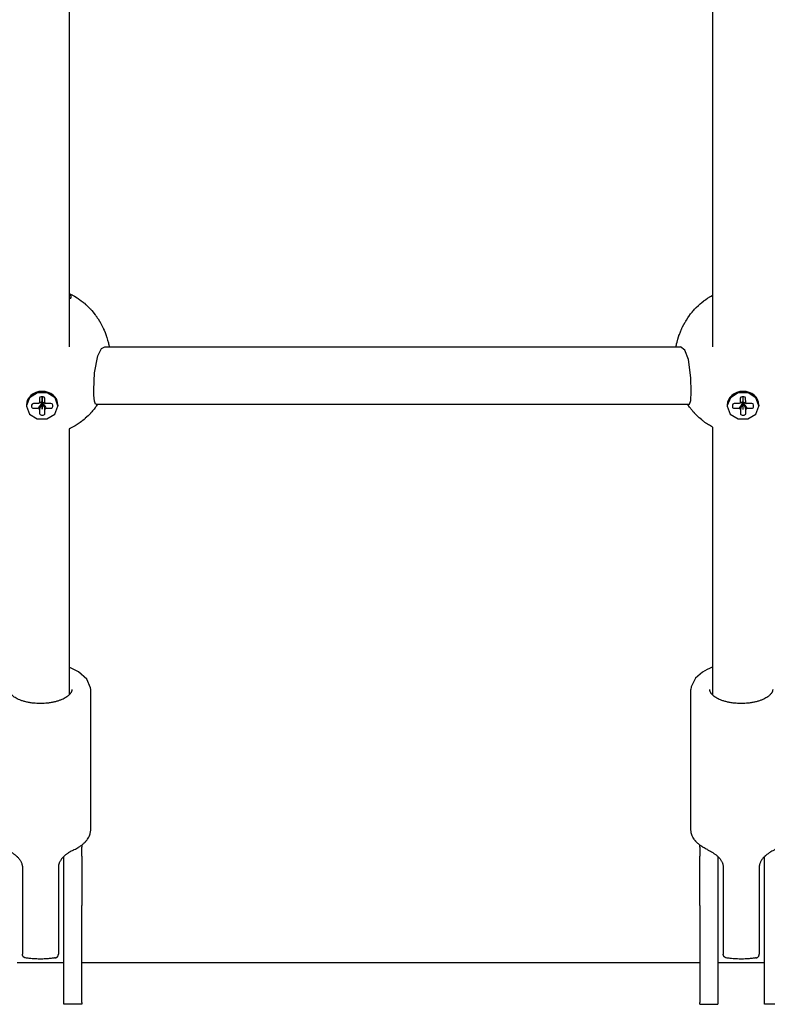
# Model space of a CAD drawing. Units: millimetres. Extents: x -1830 to 3526, y -2977 to 2605.
# Drawn here: x -133 to 75, y -1446 to -1172 of the extents above; entities that cross this region are included whole.
import ezdxf

# ---------------------------------------------------------------- set-up
doc = ezdxf.new("R2010")
doc.units = ezdxf.units.MM
doc.layers.add('Системный слой (1)', color=7, linetype='Continuous', true_color=0xffffff)

# ---------------------------------------------------------------- blocks, each defined once
blk = doc.blocks.new('ЭКО-07')
at = {"layer": 'Системный слой (1)'}
for p, q in [((-119.04, -1112.91), (-119.04, -1263.1)), ((59.96, -1112.08), (59.96, -1263.1)), ((-119.04, -1248.25), (-118.31, -1248.6)), ((-119.04, -1248.43), (-118.76, -1248.69)), ((-118.77, -1249.6), (-119.04, -1249.78)), ((-118.6, -1249.39), (-118.77, -1249.6)), ((-118.76, -1248.69), (-118.6, -1248.94)), ((-118.6, -1248.94), (-118.54, -1249.17)), ((-118.54, -1249.17), (-118.6, -1249.39)), ((-118.31, -1248.6), (-118.29, -1248.62)), ((-118.29, -1248.62), (-118.24, -1248.64)), ((-118.24, -1248.64), (-118.14, -1248.69)), ((-118.14, -1248.69), (-117.95, -1248.8)), ((-117.95, -1248.8), (-117.56, -1249.02)), ((-117.56, -1249.02), (-116.8, -1249.48)), ((-116.8, -1249.48), (-116.67, -1249.56)), ((-116.67, -1249.56), (-116.64, -1249.59)), ((-116.64, -1249.59), (-116.58, -1249.63)), ((-116.58, -1249.63), (-116.45, -1249.72)), ((-116.45, -1249.72), (-116.19, -1249.89)), ((-116.19, -1249.89), (-115.68, -1250.26)), ((-115.68, -1250.26), (-115.12, -1250.7)), ((57.01, -1250.73), (57.58, -1250.28)), ((57.58, -1250.28), (57.61, -1250.25)), ((57.61, -1250.25), (57.67, -1250.21)), ((57.67, -1250.21), (57.81, -1250.11)), ((57.81, -1250.11), (58.07, -1249.92)), ((58.07, -1249.92), (58.61, -1249.55)), ((58.61, -1249.55), (59.2, -1249.18)), ((59.2, -1249.18), (59.23, -1249.16)), ((59.23, -1249.16), (59.28, -1249.13)), ((59.28, -1249.13), (59.38, -1249.07)), ((59.38, -1249.07), (59.59, -1248.95)), ((59.59, -1248.95), (59.96, -1248.75)), ((-115.12, -1250.7), (-115.1, -1250.72)), ((-115.1, -1250.72), (-115.06, -1250.75)), ((-115.06, -1250.75), (-114.97, -1250.83)), ((-114.97, -1250.83), (-114.79, -1250.98)), ((-114.79, -1250.98), (-114.44, -1251.28)), ((-114.44, -1251.28), (-114.42, -1251.3)), ((-114.42, -1251.3), (-114.38, -1251.33)), ((-114.38, -1251.33), (-114.3, -1251.41)), ((-114.3, -1251.41), (-114.14, -1251.56)), ((-114.14, -1251.56), (-113.82, -1251.86)), ((-113.82, -1251.86), (-113.2, -1252.49)), ((-113.2, -1252.49), (-113.17, -1252.52)), ((-113.17, -1252.52), (-113.14, -1252.55)), ((-113.14, -1252.55), (-113.09, -1252.61)), ((-113.09, -1252.61), (-112.98, -1252.72)), ((-112.98, -1252.72), (-112.77, -1252.96)), ((-112.77, -1252.96), (-112.37, -1253.43)), ((54.61, -1253.05), (54.67, -1252.99)), ((54.67, -1252.99), (54.77, -1252.87)), ((54.77, -1252.87), (54.98, -1252.64)), ((54.98, -1252.64), (55.41, -1252.19)), ((55.41, -1252.19), (56.03, -1251.58)), ((56.03, -1251.58), (56.06, -1251.55)), ((56.06, -1251.55), (56.12, -1251.49)), ((56.12, -1251.49), (56.25, -1251.38)), ((56.25, -1251.38), (56.5, -1251.16)), ((56.5, -1251.16), (57.01, -1250.73)), ((-112.37, -1253.43), (-111.86, -1254.08)), ((-111.86, -1254.08), (-111.84, -1254.1)), ((-111.84, -1254.1), (-111.8, -1254.15)), ((-111.8, -1254.15), (-111.73, -1254.24)), ((-111.73, -1254.24), (-111.6, -1254.43)), ((-111.6, -1254.43), (-111.4, -1254.7)), ((-111.4, -1254.7), (-111.39, -1254.72)), ((-111.39, -1254.72), (-111.36, -1254.76)), ((-111.36, -1254.76), (-111.31, -1254.83)), ((-111.31, -1254.83), (-111.2, -1254.99)), ((-111.2, -1254.99), (-110.99, -1255.31)), ((-110.99, -1255.31), (-110.59, -1255.95)), ((52.5, -1255.96), (52.69, -1255.66)), ((52.69, -1255.66), (53.07, -1255.06)), ((53.07, -1255.06), (53.52, -1254.42)), ((53.52, -1254.42), (53.54, -1254.39)), ((53.54, -1254.39), (53.59, -1254.33)), ((53.59, -1254.33), (53.68, -1254.2)), ((53.68, -1254.2), (53.88, -1253.95)), ((53.88, -1253.95), (54.27, -1253.45)), ((54.27, -1253.45), (54.59, -1253.08)), ((54.59, -1253.08), (54.61, -1253.05)), ((-110.59, -1255.95), (-110.57, -1255.98)), ((-110.57, -1255.98), (-110.56, -1256.01)), ((-110.56, -1256.01), (-110.52, -1256.07)), ((-110.52, -1256.07), (-110.44, -1256.2)), ((-110.44, -1256.2), (-110.29, -1256.46)), ((-110.29, -1256.46), (-110, -1256.99)), ((-110, -1256.99), (-109.57, -1257.88)), ((-109.57, -1257.88), (-109.55, -1257.92)), ((-109.55, -1257.92), (-109.51, -1258)), ((-109.51, -1258), (-109.44, -1258.17)), ((-109.44, -1258.17), (-109.29, -1258.49)), ((-109.29, -1258.49), (-109.03, -1259.15)), ((51.02, -1258.95), (51.34, -1258.2)), ((51.34, -1258.2), (51.36, -1258.16)), ((51.36, -1258.16), (51.39, -1258.07)), ((51.39, -1258.07), (51.47, -1257.91)), ((51.47, -1257.91), (51.63, -1257.58)), ((51.63, -1257.58), (51.96, -1256.93)), ((51.96, -1256.93), (52.34, -1256.23)), ((52.34, -1256.23), (52.36, -1256.2)), ((52.36, -1256.2), (52.41, -1256.12)), ((52.41, -1256.12), (52.5, -1255.96)), ((-109.03, -1259.15), (-108.75, -1259.91)), ((-108.75, -1259.91), (-108.73, -1259.95)), ((-108.73, -1259.95), (-108.7, -1260.04)), ((-108.7, -1260.04), (-108.64, -1260.21)), ((-108.64, -1260.21), (-108.54, -1260.55)), ((-108.54, -1260.55), (-108.33, -1261.24)), ((-108.33, -1261.24), (-108.13, -1262.01)), ((50.09, -1261.84), (50.32, -1260.99)), ((50.32, -1260.99), (50.53, -1260.29)), ((50.53, -1260.29), (50.55, -1260.25)), ((50.55, -1260.25), (50.58, -1260.16)), ((50.58, -1260.16), (50.64, -1259.99)), ((50.64, -1259.99), (50.76, -1259.64)), ((50.76, -1259.64), (51.02, -1258.95)), ((-111.1, -1265.64), (-109.99, -1263.54)), ((-109.99, -1263.54), (-109.12, -1263.1)), ((-109.12, -1263.1), (51.04, -1263.1)), ((-109.12, -1263.1), (-109.12, -1263.1)), ((-108.13, -1262.01), (-108.13, -1262.05)), ((-108.13, -1262.05), (-108.11, -1262.11)), ((-108.11, -1262.11), (-108.08, -1262.25)), ((-108.08, -1262.25), (-108.02, -1262.51)), ((-108.02, -1262.51), (-107.91, -1263.05)), ((-107.91, -1263.05), (-107.91, -1263.1)), ((49.82, -1263.1), (49.87, -1262.83)), ((49.87, -1262.83), (49.9, -1262.7)), ((49.9, -1262.7), (49.91, -1262.64)), ((49.91, -1262.64), (49.93, -1262.55)), ((49.93, -1262.55), (49.95, -1262.48)), ((49.95, -1262.48), (49.99, -1262.26)), ((49.99, -1262.26), (50.09, -1261.84)), ((51.1, -1263.1), (51.04, -1263.1)), ((51.04, -1263.1), (51.04, -1263.1)), ((52.28, -1264.01), (51.1, -1263.1)), ((-111.96, -1270.35), (-111.1, -1265.64)), ((53.3, -1266.63), (52.28, -1264.01)), ((53.97, -1271.7), (53.3, -1266.63)), ((-112.15, -1275.1), (-111.96, -1270.35)), ((54.07, -1275.59), (53.97, -1271.7)), ((-130.06, -1277.27), (-130.94, -1279.48)), ((-127.85, -1275.92), (-130.06, -1277.27)), ((-125.15, -1275.94), (-127.85, -1275.92)), ((-127.16, -1277.13), (-127.31, -1277.43)), ((-127.31, -1277.43), (-127.31, -1277.44)), ((-127.31, -1277.44), (-127.3, -1278.64)), ((-126.82, -1277), (-127.16, -1277.13)), ((-126.31, -1277), (-126.82, -1277)), ((-126.58, -1277), (-126.56, -1278.52)), ((-126.52, -1278.52), (-126.53, -1277)), ((-125.96, -1277.12), (-126.31, -1277)), ((-126.31, -1277), (-126.31, -1277)), ((-125.81, -1277.43), (-125.96, -1277.12)), ((-125.8, -1278.63), (-125.81, -1277.43)), ((-122.97, -1277.33), (-125.15, -1275.94)), ((-122.14, -1279.56), (-122.97, -1277.33)), ((-112.13, -1276.52), (-112.15, -1275.1)), ((-111.99, -1278.21), (-112.13, -1276.52)), ((53.93, -1278.03), (54.07, -1275.59)), ((64.94, -1277.27), (64.06, -1279.48)), ((67.15, -1275.92), (64.94, -1277.27)), ((69.85, -1275.94), (67.15, -1275.92)), ((67.84, -1277.13), (67.69, -1277.43)), ((67.69, -1277.43), (67.69, -1277.44)), ((67.69, -1277.44), (67.7, -1278.64)), ((68.18, -1277), (67.84, -1277.13)), ((68.69, -1277), (68.18, -1277)), ((68.42, -1277), (68.44, -1278.52)), ((68.48, -1278.52), (68.47, -1277)), ((69.04, -1277.12), (68.69, -1277)), ((68.69, -1277), (68.69, -1277)), ((69.19, -1277.43), (69.04, -1277.12)), ((69.2, -1278.63), (69.19, -1277.43)), ((72.03, -1277.33), (69.85, -1275.94)), ((72.86, -1279.56), (72.03, -1277.33)), ((-130.94, -1279.31), (-130.94, -1279.56)), ((-130.94, -1279.48), (-130.94, -1279.56)), ((-130.94, -1279.56), (-130.94, -1279.59)), ((-130.94, -1279.59), (-130.09, -1281.81)), ((-129.35, -1279.05), (-129.5, -1279.35)), ((-129.5, -1279.35), (-129.5, -1279.36)), ((-129.5, -1279.36), (-129.49, -1279.79)), ((-129, -1278.92), (-129.35, -1279.05)), ((-127.61, -1278.91), (-129, -1278.92)), ((-128.99, -1280.22), (-127.6, -1280.21)), ((-126.58, -1278.53), (-127.61, -1278.91)), ((-126.7, -1278.58), (-126.59, -1278.58)), ((-126.56, -1278.59), (-126.55, -1280.48)), ((-126.5, -1280.48), (-126.52, -1278.59)), ((-126.5, -1278.58), (-126.38, -1278.58)), ((-124.1, -1278.89), (-125.49, -1278.9)), ((-125.48, -1280.2), (-124.08, -1280.19)), ((-124.09, -1278.89), (-124.1, -1278.89)), ((-123.74, -1279.01), (-124.09, -1278.89)), ((-123.59, -1279.32), (-123.74, -1279.01)), ((-123.59, -1279.75), (-123.59, -1279.32)), ((-123, -1281.82), (-122.14, -1279.6)), ((-122.14, -1279.31), (-122.14, -1279.56)), ((-122.14, -1279.6), (-122.14, -1279.56)), ((-112.11, -1280.44), (-112.53, -1280.95)), ((-111.91, -1280.18), (-112.11, -1280.44)), ((-111.67, -1279.03), (-111.99, -1278.21)), ((-111.81, -1280.05), (-111.91, -1280.18)), ((-111.76, -1279.98), (-111.81, -1280.05)), ((-111.73, -1279.95), (-111.76, -1279.98)), ((-111.72, -1279.93), (-111.73, -1279.95)), ((-111.63, -1279.81), (-111.72, -1279.93)), ((-111.5, -1279.1), (-111.67, -1279.03)), ((-111.51, -1279.64), (-111.63, -1279.81)), ((-111.13, -1279.1), (-111.51, -1279.64)), ((-111.5, -1279.1), (53.41, -1279.1)), ((-111.5, -1279.1), (-111.5, -1279.1)), ((53.06, -1279.12), (53.05, -1279.1)), ((53.07, -1279.13), (53.06, -1279.12)), ((53.08, -1279.14), (53.07, -1279.13)), ((53.08, -1279.15), (53.08, -1279.14)), ((53.09, -1279.15), (53.08, -1279.15)), ((53.09, -1279.16), (53.09, -1279.15)), ((53.09, -1279.17), (53.09, -1279.16)), ((53.09, -1279.16), (53.09, -1279.16)), ((53.09, -1279.16), (53.09, -1279.16)), ((53.09, -1279.16), (53.09, -1279.16)), ((53.1, -1279.17), (53.09, -1279.17)), ((53.11, -1279.19), (53.1, -1279.17)), ((53.59, -1279.87), (53.11, -1279.19)), ((53.41, -1279.1), (53.52, -1279.08)), ((53.41, -1279.1), (53.41, -1279.1)), ((53.52, -1279.08), (53.93, -1278.03)), ((53.84, -1280.2), (53.59, -1279.87)), ((53.97, -1280.37), (53.84, -1280.2)), ((54.04, -1280.45), (53.97, -1280.37)), ((64.06, -1279.31), (64.06, -1279.56)), ((64.06, -1279.48), (64.06, -1279.56)), ((64.06, -1279.56), (64.06, -1279.59)), ((64.06, -1279.59), (64.91, -1281.81)), ((65.65, -1279.05), (65.5, -1279.35)), ((65.5, -1279.35), (65.5, -1279.36)), ((65.5, -1279.36), (65.51, -1279.79)), ((66, -1278.92), (65.65, -1279.05)), ((67.39, -1278.91), (66, -1278.92)), ((66.01, -1280.22), (67.4, -1280.21)), ((68.42, -1278.53), (67.39, -1278.91)), ((68.3, -1278.58), (68.41, -1278.58)), ((68.44, -1278.59), (68.45, -1280.48)), ((68.5, -1280.48), (68.48, -1278.59)), ((68.5, -1278.58), (68.62, -1278.58)), ((70.9, -1278.89), (69.51, -1278.9)), ((69.52, -1280.2), (70.92, -1280.19)), ((70.91, -1278.89), (70.9, -1278.89)), ((71.26, -1279.01), (70.91, -1278.89)), ((71.41, -1279.32), (71.26, -1279.01)), ((71.41, -1279.75), (71.41, -1279.32)), ((72, -1281.82), (72.86, -1279.6)), ((72.86, -1279.31), (72.86, -1279.56)), ((72.86, -1279.6), (72.86, -1279.56)), ((-130.09, -1281.81), (-127.9, -1283.18)), ((-127.9, -1283.18), (-125.2, -1283.18)), ((-127.28, -1280.48), (-127.27, -1281.68)), ((-126.77, -1282.11), (-126.27, -1282.11)), ((-126.55, -1280.48), (-126.5, -1280.48)), ((-125.77, -1281.67), (-125.78, -1280.47)), ((-125.2, -1283.18), (-123, -1281.82)), ((-114.7, -1283.14), (-114.89, -1283.3)), ((-114.61, -1283.06), (-114.7, -1283.14)), ((-114.56, -1283.02), (-114.61, -1283.06)), ((-114.54, -1283), (-114.56, -1283.02)), ((-113.79, -1282.3), (-114.54, -1283)), ((-113.41, -1281.93), (-113.79, -1282.3)), ((-113.23, -1281.74), (-113.41, -1281.93)), ((-113.14, -1281.64), (-113.23, -1281.74)), ((-113.1, -1281.59), (-113.14, -1281.64)), ((-113.07, -1281.57), (-113.1, -1281.59)), ((-112.76, -1281.22), (-113.07, -1281.57)), ((-112.53, -1280.95), (-112.76, -1281.22)), ((54.07, -1280.49), (54.04, -1280.45)), ((54.08, -1280.51), (54.07, -1280.49)), ((54.09, -1280.52), (54.08, -1280.51)), ((54.1, -1280.53), (54.09, -1280.52)), ((54.11, -1280.55), (54.1, -1280.53)), ((54.12, -1280.56), (54.11, -1280.55)), ((54.13, -1280.57), (54.12, -1280.56)), ((54.15, -1280.59), (54.13, -1280.57)), ((54.17, -1280.62), (54.15, -1280.59)), ((54.22, -1280.68), (54.17, -1280.62)), ((54.35, -1280.83), (54.22, -1280.68)), ((54.4, -1280.9), (54.35, -1280.83)), ((54.51, -1281.03), (54.4, -1280.9)), ((54.58, -1281.1), (54.51, -1281.03)), ((54.61, -1281.14), (54.58, -1281.1)), ((54.62, -1281.16), (54.61, -1281.14)), ((54.63, -1281.17), (54.62, -1281.16)), ((54.7, -1281.25), (54.63, -1281.17)), ((54.84, -1281.4), (54.7, -1281.25)), ((54.91, -1281.48), (54.84, -1281.4)), ((54.94, -1281.51), (54.91, -1281.48)), ((54.96, -1281.53), (54.94, -1281.51)), ((55.55, -1282.15), (54.96, -1281.53)), ((55.97, -1282.56), (55.55, -1282.15)), ((56.18, -1282.76), (55.97, -1282.56)), ((56.29, -1282.86), (56.18, -1282.76)), ((56.35, -1282.9), (56.29, -1282.86)), ((56.37, -1282.93), (56.35, -1282.9)), ((56.4, -1282.95), (56.37, -1282.93)), ((56.99, -1283.45), (56.4, -1282.95)), ((64.91, -1281.81), (67.1, -1283.18)), ((67.1, -1283.18), (69.8, -1283.18)), ((67.72, -1280.48), (67.73, -1281.68)), ((68.23, -1282.11), (68.73, -1282.11)), ((68.45, -1280.48), (68.5, -1280.48)), ((69.23, -1281.67), (69.22, -1280.47)), ((69.8, -1283.18), (72, -1281.82)), ((-118.87, -1285.87), (-119.04, -1285.94)), ((-118.76, -1285.82), (-118.87, -1285.87)), ((-118.69, -1285.78), (-118.76, -1285.82)), ((-118.64, -1285.76), (-118.69, -1285.78)), ((-117.93, -1285.38), (-118.64, -1285.76)), ((-117.37, -1285.06), (-117.93, -1285.38)), ((-117.09, -1284.9), (-117.37, -1285.06)), ((-116.96, -1284.81), (-117.09, -1284.9)), ((-116.89, -1284.77), (-116.96, -1284.81)), ((-116.86, -1284.75), (-116.89, -1284.77)), ((-116.76, -1284.69), (-116.86, -1284.75)), ((-115.97, -1284.15), (-116.76, -1284.69)), ((-115.59, -1283.86), (-115.97, -1284.15)), ((-115.4, -1283.72), (-115.59, -1283.86)), ((-115.31, -1283.64), (-115.4, -1283.72)), ((-115.26, -1283.61), (-115.31, -1283.64)), ((-115.24, -1283.59), (-115.26, -1283.61)), ((-114.89, -1283.3), (-115.24, -1283.59)), ((57.29, -1283.69), (56.99, -1283.45)), ((57.44, -1283.81), (57.29, -1283.69)), ((57.52, -1283.87), (57.44, -1283.81)), ((57.56, -1283.9), (57.52, -1283.87)), ((57.58, -1283.91), (57.56, -1283.9)), ((57.87, -1284.13), (57.58, -1283.91)), ((58.05, -1284.26), (57.87, -1284.13)), ((58.13, -1284.32), (58.05, -1284.26)), ((58.18, -1284.35), (58.13, -1284.32)), ((58.2, -1284.37), (58.18, -1284.35)), ((58.21, -1284.37), (58.2, -1284.37)), ((58.34, -1284.46), (58.21, -1284.37)), ((58.48, -1284.56), (58.34, -1284.46)), ((58.56, -1284.61), (58.48, -1284.56)), ((58.59, -1284.63), (58.56, -1284.61)), ((58.61, -1284.64), (58.59, -1284.63)), ((58.84, -1284.79), (58.61, -1284.64)), ((59.11, -1284.95), (58.84, -1284.79)), ((59.96, -1285.45), (59.11, -1284.95)), ((59.96, -1285.45), (59.96, -1360.04)), ((-119.04, -1285.94), (-119.04, -1285.95)), ((-119.04, -1285.95), (-119.04, -1360.04)), ((-116.42, -1353.6), (-119.04, -1352.35)), ((-114.11, -1355.61), (-116.42, -1353.6)), ((57.19, -1353.69), (55.2, -1355.39)), ((58.47, -1352.98), (57.19, -1353.69)), ((59.16, -1352.66), (58.47, -1352.98)), ((59.53, -1352.51), (59.16, -1352.66)), ((59.71, -1352.44), (59.53, -1352.51)), ((59.81, -1352.41), (59.71, -1352.44)), ((59.85, -1352.39), (59.81, -1352.41)), ((59.88, -1352.38), (59.85, -1352.39)), ((59.89, -1352.38), (59.88, -1352.38)), ((59.9, -1352.37), (59.89, -1352.38)), ((59.91, -1352.37), (59.9, -1352.37)), ((59.9, -1352.37), (59.9, -1352.37)), ((59.92, -1352.37), (59.91, -1352.37)), ((59.91, -1352.37), (59.91, -1352.37)), ((59.93, -1352.36), (59.92, -1352.36)), ((59.92, -1352.36), (59.92, -1352.37)), ((59.92, -1352.37), (59.92, -1352.37)), ((59.94, -1352.36), (59.93, -1352.36)), ((59.96, -1352.35), (59.94, -1352.36)), ((-113.07, -1358.07), (-114.11, -1355.61)), ((55.2, -1355.39), (54.03, -1357.75)), ((-113.04, -1358.55), (-113.07, -1358.07)), ((-113.04, -1397.51), (-113.04, -1358.55)), ((54.03, -1357.75), (53.96, -1358.55)), ((53.96, -1397.51), (53.96, -1358.55)), ((-117.61, -1403.1), (-117.61, -1403.1)), ((-115.54, -1401.85), (-115.54, -1402.47)), ((-115.54, -1404.97), (-115.54, -1402.47)), ((56.46, -1402.47), (56.46, -1401.85)), ((56.46, -1402.47), (56.46, -1404.97)), ((58.53, -1403.1), (58.53, -1403.1)), ((-120.54, -1418.63), (-120.54, -1405.05)), ((-115.54, -1404.97), (-115.54, -1418.63)), ((56.46, -1418.63), (56.46, -1404.97)), ((61.46, -1405.05), (61.46, -1418.63)), ((74.46, -1418.63), (74.46, -1405.05)), ((-132.04, -1408.03), (-132.04, -1408.03)), ((-132.04, -1408.03), (-132.04, -1432.27)), ((-122.04, -1408.03), (-122.04, -1408.03)), ((-122.04, -1408.03), (-122.04, -1432.27)), ((62.96, -1408.03), (62.96, -1408.03)), ((62.96, -1408.03), (62.96, -1432.27)), ((72.96, -1408.03), (72.96, -1408.03)), ((72.96, -1408.03), (72.96, -1432.27)), ((-120.54, -1445.69), (-120.54, -1418.63)), ((-115.54, -1445.69), (-115.54, -1418.63)), ((56.46, -1418.63), (56.46, -1445.69)), ((61.46, -1418.63), (61.46, -1445.69)), ((74.46, -1445.69), (74.46, -1418.63)), ((-120.54, -1434.68), (-133.54, -1434.68)), ((56.46, -1434.68), (-115.54, -1434.68)), ((74.46, -1434.68), (61.46, -1434.68)), ((-120.54, -1446.19), (-120.54, -1445.69)), ((-115.54, -1446.19), (-120.54, -1446.19)), ((-115.54, -1445.69), (-115.54, -1446.19)), ((56.46, -1446.19), (56.46, -1445.69)), ((56.46, -1446.19), (61.46, -1446.19)), ((61.46, -1445.69), (61.46, -1446.19)), ((74.46, -1446.19), (74.46, -1445.69)), ((79.46, -1446.19), (74.46, -1446.19))]:
    blk.add_line(p, q, dxfattribs=at)
for centre, major_axis, ratio, start_param, end_param in [((-126.54, -1279.31), (-4.4, 0), 0.865818, 3.1498, 6.283185), ((68.46, -1279.31), (-4.4, 0), 0.865818, 3.1498, 6.283185), ((-128.99, -1279.79), (-0.5, 0), 0.865818, 0.008207, 1.579004), ((-126.54, -1279.56), (-1.3, 0), 0.865818, 5.336368, 5.673002), ((-126.54, -1279.56), (-1.3, 0), 0.865818, 0.623979, 0.962755), ((-126.54, -1278.56), (-0.0503, 0), 0.865818, 0.481818, 1.131009), ((-126.54, -1278.56), (-0.0503, 0), 0.865818, 5.194207, 5.754635), ((-126.54, -1278.56), (0.0503, 0), 0.865818, 0.481818, 1.042246), ((-126.54, -1278.56), (0.0503, 0), 0.865818, 5.194207, 5.754635), ((-126.54, -1279.56), (1.3, 0), 0.865818, 0.623979, 0.960613), ((-126.54, -1279.56), (1.3, 0), 0.865818, 5.336368, 5.673002), ((-124.09, -1279.76), (0.5, 0), 0.865818, 4.720596, 6.291393), ((-126.54, -1279.31), (4.4, 0), 0.865818, 0, 0.008207), ((66.01, -1279.79), (-0.5, 0), 0.865818, 0.008207, 1.579004), ((68.46, -1279.56), (-1.3, 0), 0.865818, 5.336368, 5.673002), ((68.46, -1279.56), (-1.3, 0), 0.865818, 0.623979, 0.962755), ((68.46, -1278.56), (-0.0503, 0), 0.865818, 0.481818, 1.131009), ((68.46, -1278.56), (-0.0503, 0), 0.865818, 5.194207, 5.754635), ((68.46, -1278.56), (0.0503, 0), 0.865818, 0.481818, 1.042246), ((68.46, -1278.56), (0.0503, 0), 0.865818, 5.194207, 5.754635), ((68.46, -1279.56), (1.3, 0), 0.865818, 0.623979, 0.960613), ((68.46, -1279.56), (1.3, 0), 0.865818, 5.336368, 5.673002), ((70.91, -1279.76), (0.5, 0), 0.865818, 4.720596, 6.291393), ((68.46, -1279.31), (4.4, 0), 0.865818, 0, 0.008207), ((-126.77, -1281.68), (-0.5, 0), 0.865818, 0.006574, 1.579004), ((-126.27, -1281.68), (0.5, 0), 0.865818, 4.720596, 6.291393), ((68.23, -1281.68), (-0.5, 0), 0.865818, 0.006574, 1.579004), ((68.73, -1281.68), (0.5, 0), 0.865818, 4.720596, 6.291393), ((-131.04, -1432.27), (-0.16, -0.987), 0.266406, -0.000021, -0.000007), ((-123.04, -1432.27), (-0.16, 0.987), 0.266406, 3.141599, 3.141614), ((63.96, -1432.27), (-0.16, -0.987), 0.266406, -0.000021, -0.000007), ((71.96, -1432.27), (-0.16, 0.987), 0.266406, 3.141599, 3.141614)]:
    blk.add_ellipse(centre, major_axis=major_axis, ratio=ratio, start_param=start_param, end_param=end_param, dxfattribs=at)
for points, knots in [([(-126.59, -1278.58), (-126.6, -1278.6), (-126.64, -1278.66), (-126.7, -1278.75), (-126.79, -1278.91), (-127.1, -1279.4), (-127.37, -1279.85), (-127.6, -1280.21)], [0, 0, 0, 0, 0.401095, 0.792527, 1.441051, 2.705185, 8, 8, 8, 8]), ([(-126.56, -1278.52), (-126.58, -1278.52), (-126.6, -1278.52), (-126.65, -1278.53), (-126.72, -1278.54), (-126.94, -1278.58), (-127.14, -1278.61), (-127.3, -1278.64)], [0, 0, 0, 0, 0.401095, 0.792527, 1.441051, 2.705185, 8, 8, 8, 8]), ([(-126.56, -1278.59), (-126.57, -1278.62), (-126.59, -1278.67), (-126.63, -1278.77), (-126.69, -1278.94), (-126.91, -1279.51), (-127.12, -1280.04), (-127.28, -1280.48)], [0, 0, 0, 0, 0.334882, 0.673096, 1.240769, 2.463645, 8, 8, 8, 8]), ([(-126.52, -1278.52), (-126.49, -1278.52), (-126.43, -1278.53), (-126.19, -1278.57), (-125.97, -1278.61), (-125.8, -1278.63)], [0, 0, 0, 0, 0.525842, 1.63698, 6, 6, 6, 6]), ([(-126.52, -1278.59), (-126.51, -1278.63), (-126.48, -1278.69), (-126.44, -1278.8), (-126.37, -1278.98), (-126.15, -1279.54), (-125.94, -1280.06), (-125.78, -1280.47)], [0, 0, 0, 0, 0.401095, 0.792527, 1.441051, 2.705185, 8, 8, 8, 8]), ([(-126.5, -1278.53), (-126.48, -1278.54), (-126.45, -1278.55), (-126.39, -1278.57), (-126.29, -1278.61), (-125.99, -1278.72), (-125.71, -1278.82), (-125.49, -1278.9)], [0, 0, 0, 0, 0.401095, 0.792527, 1.441051, 2.705185, 8, 8, 8, 8]), ([(-126.5, -1278.58), (-126.47, -1278.62), (-126.37, -1278.77), (-126.03, -1279.31), (-125.72, -1279.81), (-125.48, -1280.2)], [0, 0, 0, 0, 0.525842, 1.63698, 6, 6, 6, 6]), ([(68.41, -1278.58), (68.4, -1278.6), (68.36, -1278.66), (68.3, -1278.75), (68.21, -1278.91), (67.9, -1279.4), (67.63, -1279.85), (67.4, -1280.21)], [0, 0, 0, 0, 0.401095, 0.792527, 1.441051, 2.705185, 8, 8, 8, 8]), ([(68.44, -1278.52), (68.42, -1278.52), (68.4, -1278.52), (68.35, -1278.53), (68.28, -1278.54), (68.06, -1278.58), (67.86, -1278.61), (67.7, -1278.64)], [0, 0, 0, 0, 0.401095, 0.792527, 1.441051, 2.705185, 8, 8, 8, 8]), ([(68.44, -1278.59), (68.43, -1278.62), (68.41, -1278.67), (68.37, -1278.77), (68.31, -1278.94), (68.09, -1279.51), (67.88, -1280.04), (67.72, -1280.48)], [0, 0, 0, 0, 0.334882, 0.673096, 1.240769, 2.463645, 8, 8, 8, 8]), ([(68.48, -1278.52), (68.51, -1278.52), (68.57, -1278.53), (68.81, -1278.57), (69.03, -1278.61), (69.2, -1278.63)], [0, 0, 0, 0, 0.525842, 1.63698, 6, 6, 6, 6]), ([(68.48, -1278.59), (68.49, -1278.63), (68.52, -1278.69), (68.56, -1278.8), (68.63, -1278.98), (68.85, -1279.54), (69.06, -1280.06), (69.22, -1280.47)], [0, 0, 0, 0, 0.401095, 0.792527, 1.441051, 2.705185, 8, 8, 8, 8]), ([(68.5, -1278.53), (68.52, -1278.54), (68.55, -1278.55), (68.61, -1278.57), (68.71, -1278.61), (69.01, -1278.72), (69.29, -1278.82), (69.51, -1278.9)], [0, 0, 0, 0, 0.401095, 0.792527, 1.441051, 2.705185, 8, 8, 8, 8]), ([(68.5, -1278.58), (68.53, -1278.62), (68.63, -1278.77), (68.97, -1279.31), (69.28, -1279.81), (69.52, -1280.2)], [0, 0, 0, 0, 0.525842, 1.63698, 6, 6, 6, 6]), ([(-118.29, -1358.55), (-118.29, -1358.6), (-118.29, -1358.65), (-118.31, -1358.76), (-118.32, -1358.82), (-118.34, -1358.93), (-118.36, -1358.99), (-118.4, -1359.11), (-118.42, -1359.17), (-118.49, -1359.3), (-118.52, -1359.37), (-118.61, -1359.51), (-118.66, -1359.59), (-118.73, -1359.69), (-118.75, -1359.72), (-118.84, -1359.83), (-118.92, -1359.91), (-119.01, -1360.01), (-119.03, -1360.02), (-119.13, -1360.11), (-119.21, -1360.19), (-119.42, -1360.37), (-119.54, -1360.47), (-119.83, -1360.67), (-119.99, -1360.77), (-120.34, -1360.97), (-120.53, -1361.07), (-120.95, -1361.28), (-121.18, -1361.37), (-121.67, -1361.56), (-121.93, -1361.66), (-122.49, -1361.83), (-122.78, -1361.91), (-123.4, -1362.05), (-123.72, -1362.12), (-124.39, -1362.24), (-124.74, -1362.28), (-125.24, -1362.34), (-125.4, -1362.35), (-125.87, -1362.39), (-126.19, -1362.41), (-126.89, -1362.43), (-127.27, -1362.43), (-127.93, -1362.41), (-128.2, -1362.39), (-128.66, -1362.36), (-128.85, -1362.34), (-129.4, -1362.28), (-129.75, -1362.23), (-130.44, -1362.11), (-130.77, -1362.04), (-131.4, -1361.88), (-131.7, -1361.8), (-132.27, -1361.62), (-132.53, -1361.52), (-133.03, -1361.32), (-133.26, -1361.21), (-133.69, -1361), (-133.89, -1360.89), (-134.24, -1360.68), (-134.4, -1360.57), (-134.68, -1360.36), (-134.81, -1360.25), (-134.96, -1360.11), (-135, -1360.07), (-135.1, -1359.98), (-135.15, -1359.92), (-135.27, -1359.79), (-135.33, -1359.72), (-135.44, -1359.56), (-135.49, -1359.48), (-135.58, -1359.33), (-135.62, -1359.26), (-135.68, -1359.13), (-135.7, -1359.06), (-135.74, -1358.94), (-135.75, -1358.88), (-135.78, -1358.76), (-135.78, -1358.71), (-135.79, -1358.62), (-135.79, -1358.58), (-135.79, -1358.55)], [0, 0, 0, 0, 0.401789, 0.401789, 0.807131, 0.807131, 1.222443, 1.222443, 1.65334, 1.65334, 2.107279, 2.107279, 2.59121, 2.59121, 2.753673, 2.753673, 3.282899, 3.282899, 3.368024, 3.368024, 3.858934, 3.858934, 4.478096, 4.478096, 5.139728, 5.139728, 5.852792, 5.852792, 6.599455, 6.599455, 7.386016, 7.386016, 8.203514, 8.203514, 9.047337, 9.047337, 9.91752, 9.91752, 10.30055, 10.30055, 11.06661, 11.06661, 11.989436, 11.989436, 12.650721, 12.650721, 13.117494, 13.117494, 14.007261, 14.007261, 14.875972, 14.875972, 15.71415, 15.71415, 16.529335, 16.529335, 17.304403, 17.304403, 18.048499, 18.048499, 18.744475, 18.744475, 19.395774, 19.395774, 19.631072, 19.631072, 19.994848, 19.994848, 20.454605, 20.454605, 20.969826, 20.969826, 21.447892, 21.447892, 21.895534, 21.895534, 22.32248, 22.32248, 22.73336, 22.73336, 23, 23, 23, 23]), ([(76.71, -1358.55), (76.71, -1358.6), (76.71, -1358.65), (76.69, -1358.76), (76.68, -1358.82), (76.66, -1358.93), (76.64, -1358.99), (76.6, -1359.11), (76.58, -1359.17), (76.51, -1359.3), (76.48, -1359.37), (76.39, -1359.51), (76.34, -1359.59), (76.27, -1359.69), (76.25, -1359.72), (76.16, -1359.83), (76.08, -1359.91), (75.99, -1360.01), (75.97, -1360.02), (75.87, -1360.11), (75.79, -1360.19), (75.58, -1360.37), (75.46, -1360.47), (75.17, -1360.67), (75.01, -1360.77), (74.66, -1360.97), (74.47, -1361.07), (74.05, -1361.28), (73.82, -1361.37), (73.33, -1361.56), (73.07, -1361.66), (72.51, -1361.83), (72.22, -1361.91), (71.6, -1362.05), (71.28, -1362.12), (70.61, -1362.24), (70.26, -1362.28), (69.76, -1362.34), (69.6, -1362.35), (69.13, -1362.39), (68.81, -1362.41), (68.11, -1362.43), (67.73, -1362.43), (67.07, -1362.41), (66.8, -1362.39), (66.34, -1362.36), (66.15, -1362.34), (65.6, -1362.28), (65.25, -1362.23), (64.56, -1362.11), (64.23, -1362.04), (63.6, -1361.88), (63.3, -1361.8), (62.73, -1361.62), (62.47, -1361.52), (61.97, -1361.32), (61.74, -1361.21), (61.31, -1361), (61.11, -1360.89), (60.76, -1360.68), (60.6, -1360.57), (60.32, -1360.36), (60.19, -1360.25), (60.04, -1360.11), (60, -1360.07), (59.9, -1359.98), (59.85, -1359.92), (59.73, -1359.79), (59.67, -1359.72), (59.56, -1359.56), (59.51, -1359.48), (59.42, -1359.33), (59.38, -1359.26), (59.32, -1359.13), (59.3, -1359.06), (59.26, -1358.94), (59.25, -1358.88), (59.22, -1358.76), (59.22, -1358.71), (59.21, -1358.62), (59.21, -1358.58), (59.21, -1358.55)], [0, 0, 0, 0, 0.401789, 0.401789, 0.807131, 0.807131, 1.222443, 1.222443, 1.65334, 1.65334, 2.107279, 2.107279, 2.59121, 2.59121, 2.753673, 2.753673, 3.282899, 3.282899, 3.368024, 3.368024, 3.858934, 3.858934, 4.478096, 4.478096, 5.139728, 5.139728, 5.852792, 5.852792, 6.599455, 6.599455, 7.386016, 7.386016, 8.203514, 8.203514, 9.047337, 9.047337, 9.91752, 9.91752, 10.30055, 10.30055, 11.06661, 11.06661, 11.989436, 11.989436, 12.650721, 12.650721, 13.117494, 13.117494, 14.007261, 14.007261, 14.875972, 14.875972, 15.71415, 15.71415, 16.529335, 16.529335, 17.304403, 17.304403, 18.048499, 18.048499, 18.744475, 18.744475, 19.395774, 19.395774, 19.631072, 19.631072, 19.994848, 19.994848, 20.454605, 20.454605, 20.969826, 20.969826, 21.447892, 21.447892, 21.895534, 21.895534, 22.32248, 22.32248, 22.73336, 22.73336, 23, 23, 23, 23]), ([(-117.61, -1403.1), (-117.41, -1403.01), (-117.21, -1402.91), (-116.83, -1402.7), (-116.64, -1402.59), (-116.45, -1402.48), (-116.45, -1402.47), (-116.17, -1402.29), (-115.89, -1402.12), (-115.61, -1401.91), (-115.57, -1401.88), (-115.35, -1401.7), (-115.15, -1401.54), (-114.87, -1401.28), (-114.76, -1401.18), (-114.61, -1401.03), (-114.55, -1400.97), (-114.47, -1400.88), (-114.45, -1400.85), (-114.39, -1400.79), (-114.37, -1400.76), (-114.29, -1400.67), (-114.24, -1400.61), (-114.09, -1400.42), (-113.99, -1400.29), (-113.79, -1399.99), (-113.68, -1399.82), (-113.52, -1399.5), (-113.45, -1399.37), (-113.33, -1399.07), (-113.27, -1398.9), (-113.17, -1398.57), (-113.13, -1398.4), (-113.08, -1398.08), (-113.06, -1397.92), (-113.04, -1397.68), (-113.04, -1397.59), (-113.04, -1397.51), (-113.04, -1397.51), (-113.04, -1397.51)], [0, 0, 0, 0, 0.880722, 0.880722, 1.761444, 1.761444, 1.794597, 1.794597, 3.165417, 3.165417, 3.354641, 3.354641, 4.474837, 4.474837, 5.127391, 5.127391, 5.507463, 5.507463, 5.701763, 5.701763, 5.896062, 5.896062, 6.284662, 6.284662, 7.061862, 7.061862, 8.101133, 8.101133, 8.87612, 8.87612, 9.808511, 9.808511, 10.696138, 10.696138, 11.557878, 11.557878, 11.993257, 11.993257, 12, 12, 12, 12]), ([(58.53, -1403.1), (58.32, -1403.01), (58.13, -1402.91), (57.74, -1402.7), (57.56, -1402.59), (57.37, -1402.48), (57.36, -1402.47), (57.09, -1402.29), (56.81, -1402.12), (56.53, -1401.91), (56.49, -1401.88), (56.27, -1401.7), (56.07, -1401.54), (55.78, -1401.28), (55.68, -1401.18), (55.53, -1401.03), (55.47, -1400.97), (55.39, -1400.88), (55.36, -1400.85), (55.31, -1400.79), (55.28, -1400.76), (55.2, -1400.67), (55.15, -1400.61), (55, -1400.42), (54.91, -1400.29), (54.71, -1399.99), (54.6, -1399.82), (54.44, -1399.5), (54.37, -1399.37), (54.24, -1399.07), (54.18, -1398.9), (54.09, -1398.57), (54.05, -1398.4), (53.99, -1398.08), (53.98, -1397.92), (53.96, -1397.68), (53.96, -1397.59), (53.96, -1397.51), (53.96, -1397.51), (53.96, -1397.51)], [0, 0, 0, 0, 0.880724, 0.880724, 1.761447, 1.761447, 1.794597, 1.794597, 3.16542, 3.16542, 3.354641, 3.354641, 4.474839, 4.474839, 5.12739, 5.12739, 5.507464, 5.507464, 5.701765, 5.701765, 5.896066, 5.896066, 6.284668, 6.284668, 7.061873, 7.061873, 8.101144, 8.101144, 8.87614, 8.87614, 9.80853, 9.80853, 10.696157, 10.696157, 11.557896, 11.557896, 11.993257, 11.993257, 12, 12, 12, 12]), ([(-136.47, -1403.1), (-136.44, -1403.12), (-136.41, -1403.13), (-136.33, -1403.18), (-136.27, -1403.2), (-136.09, -1403.29), (-135.98, -1403.35), (-135.67, -1403.52), (-135.48, -1403.62), (-135.08, -1403.86), (-134.86, -1404), (-134.45, -1404.29), (-134.25, -1404.43), (-133.98, -1404.65), (-133.92, -1404.71), (-133.81, -1404.8), (-133.77, -1404.83), (-133.7, -1404.9), (-133.67, -1404.93), (-133.63, -1404.97), (-133.63, -1404.97), (-133.6, -1405), (-133.57, -1405.02), (-133.5, -1405.09), (-133.46, -1405.13), (-133.3, -1405.28), (-133.19, -1405.41), (-132.99, -1405.64), (-132.9, -1405.76), (-132.74, -1405.99), (-132.67, -1406.09), (-132.54, -1406.3), (-132.48, -1406.4), (-132.38, -1406.6), (-132.34, -1406.7), (-132.26, -1406.89), (-132.23, -1406.98), (-132.17, -1407.17), (-132.14, -1407.26), (-132.1, -1407.45), (-132.08, -1407.54), (-132.06, -1407.71), (-132.05, -1407.8), (-132.04, -1407.93), (-132.04, -1407.98), (-132.04, -1408.03), (-132.04, -1408.03), (-132.04, -1408.03)], [0, 0, 0, 0, 0.474245, 0.474245, 1.354987, 1.354987, 3.116469, 3.116469, 5.865256, 5.865256, 8.873993, 8.873993, 11.701546, 11.701546, 12.696612, 12.696612, 13.237846, 13.237846, 13.783339, 13.783339, 13.822006, 13.822006, 14.236514, 14.236514, 14.870066, 14.870066, 16.678, 16.678, 18.344702, 18.344702, 19.826125, 19.826125, 21.181923, 21.181923, 22.464088, 22.464088, 23.705505, 23.705505, 24.941577, 24.941577, 26.149489, 26.149489, 27.341898, 27.341898, 27.999703, 27.999703, 28, 28, 28, 28]), ([(-117.61, -1403.1), (-117.64, -1403.12), (-117.67, -1403.13), (-117.76, -1403.18), (-117.81, -1403.2), (-117.99, -1403.29), (-118.11, -1403.35), (-118.41, -1403.52), (-118.6, -1403.62), (-119.01, -1403.86), (-119.22, -1404), (-119.63, -1404.29), (-119.83, -1404.43), (-120.1, -1404.65), (-120.17, -1404.71), (-120.27, -1404.8), (-120.31, -1404.83), (-120.38, -1404.9), (-120.42, -1404.93), (-120.45, -1404.97), (-120.46, -1404.97), (-120.49, -1405), (-120.51, -1405.02), (-120.58, -1405.09), (-120.62, -1405.13), (-120.78, -1405.28), (-120.89, -1405.41), (-121.09, -1405.64), (-121.18, -1405.76), (-121.34, -1405.99), (-121.41, -1406.09), (-121.54, -1406.3), (-121.6, -1406.4), (-121.7, -1406.6), (-121.74, -1406.7), (-121.82, -1406.89), (-121.86, -1406.98), (-121.92, -1407.17), (-121.94, -1407.26), (-121.98, -1407.45), (-122, -1407.54), (-122.03, -1407.71), (-122.03, -1407.8), (-122.04, -1407.93), (-122.04, -1407.98), (-122.04, -1408.03), (-122.04, -1408.03), (-122.04, -1408.03)], [0, 0, 0, 0, 0.474245, 0.474245, 1.354987, 1.354987, 3.11647, 3.11647, 5.865257, 5.865257, 8.873993, 8.873993, 11.701547, 11.701547, 12.696613, 12.696613, 13.237846, 13.237846, 13.783339, 13.783339, 13.822006, 13.822006, 14.236514, 14.236514, 14.870066, 14.870066, 16.678, 16.678, 18.344703, 18.344703, 19.826129, 19.826129, 21.181915, 21.181915, 22.464059, 22.464059, 23.705489, 23.705489, 24.941581, 24.941581, 26.149497, 26.149497, 27.341904, 27.341904, 27.999703, 27.999703, 28, 28, 28, 28]), ([(58.53, -1403.1), (58.56, -1403.12), (58.59, -1403.13), (58.67, -1403.18), (58.73, -1403.2), (58.91, -1403.29), (59.02, -1403.35), (59.33, -1403.52), (59.52, -1403.62), (59.92, -1403.86), (60.14, -1404), (60.55, -1404.29), (60.75, -1404.43), (61.02, -1404.65), (61.08, -1404.71), (61.19, -1404.8), (61.23, -1404.83), (61.3, -1404.9), (61.33, -1404.93), (61.37, -1404.97), (61.37, -1404.97), (61.4, -1405), (61.43, -1405.02), (61.5, -1405.09), (61.54, -1405.13), (61.7, -1405.28), (61.81, -1405.41), (62.01, -1405.64), (62.1, -1405.76), (62.26, -1405.99), (62.33, -1406.09), (62.46, -1406.3), (62.52, -1406.4), (62.62, -1406.6), (62.66, -1406.7), (62.74, -1406.89), (62.77, -1406.98), (62.83, -1407.17), (62.86, -1407.26), (62.9, -1407.45), (62.92, -1407.54), (62.94, -1407.71), (62.95, -1407.8), (62.96, -1407.93), (62.96, -1407.98), (62.96, -1408.03), (62.96, -1408.03), (62.96, -1408.03)], [0, 0, 0, 0, 0.474245, 0.474245, 1.354987, 1.354987, 3.116469, 3.116469, 5.865256, 5.865256, 8.873993, 8.873993, 11.701546, 11.701546, 12.696612, 12.696612, 13.237846, 13.237846, 13.783339, 13.783339, 13.822006, 13.822006, 14.236514, 14.236514, 14.870066, 14.870066, 16.678, 16.678, 18.344702, 18.344702, 19.826125, 19.826125, 21.181923, 21.181923, 22.464088, 22.464088, 23.705505, 23.705505, 24.941577, 24.941577, 26.149489, 26.149489, 27.341898, 27.341898, 27.999703, 27.999703, 28, 28, 28, 28]), ([(77.39, -1403.1), (77.36, -1403.12), (77.33, -1403.13), (77.24, -1403.18), (77.19, -1403.2), (77.01, -1403.29), (76.89, -1403.35), (76.59, -1403.52), (76.4, -1403.62), (75.99, -1403.86), (75.78, -1404), (75.37, -1404.29), (75.17, -1404.43), (74.9, -1404.65), (74.83, -1404.71), (74.73, -1404.8), (74.69, -1404.83), (74.62, -1404.9), (74.58, -1404.93), (74.55, -1404.97), (74.54, -1404.97), (74.51, -1405), (74.49, -1405.02), (74.42, -1405.09), (74.38, -1405.13), (74.22, -1405.28), (74.11, -1405.41), (73.91, -1405.64), (73.82, -1405.76), (73.66, -1405.99), (73.59, -1406.09), (73.46, -1406.3), (73.4, -1406.4), (73.3, -1406.6), (73.26, -1406.7), (73.18, -1406.89), (73.14, -1406.98), (73.08, -1407.17), (73.06, -1407.26), (73.02, -1407.45), (73, -1407.54), (72.97, -1407.71), (72.97, -1407.8), (72.96, -1407.93), (72.96, -1407.98), (72.96, -1408.03), (72.96, -1408.03), (72.96, -1408.03)], [0, 0, 0, 0, 0.474245, 0.474245, 1.354987, 1.354987, 3.11647, 3.11647, 5.865257, 5.865257, 8.873993, 8.873993, 11.701547, 11.701547, 12.696613, 12.696613, 13.237846, 13.237846, 13.783339, 13.783339, 13.822006, 13.822006, 14.236514, 14.236514, 14.870066, 14.870066, 16.678, 16.678, 18.344703, 18.344703, 19.826129, 19.826129, 21.181915, 21.181915, 22.464059, 22.464059, 23.705489, 23.705489, 24.941581, 24.941581, 26.149497, 26.149497, 27.341904, 27.341904, 27.999703, 27.999703, 28, 28, 28, 28]), ([(-131.2, -1433.26), (-131.24, -1433.25), (-131.27, -1433.24), (-131.32, -1433.23), (-131.34, -1433.23), (-131.37, -1433.21), (-131.39, -1433.21), (-131.43, -1433.19), (-131.45, -1433.18), (-131.48, -1433.17), (-131.49, -1433.16), (-131.51, -1433.15), (-131.52, -1433.15), (-131.59, -1433.11), (-131.64, -1433.08), (-131.71, -1433.01), (-131.75, -1432.98), (-131.81, -1432.92), (-131.83, -1432.88), (-131.88, -1432.81), (-131.9, -1432.78), (-131.94, -1432.7), (-131.96, -1432.66), (-131.99, -1432.58), (-132.01, -1432.53), (-132.03, -1432.44), (-132.03, -1432.4), (-132.04, -1432.32), (-132.04, -1432.3), (-132.04, -1432.27)], [0, 0, 0, 0, 1.275718, 1.275718, 1.855255, 1.855255, 2.707578, 2.707578, 3.347181, 3.347181, 3.827153, 3.827153, 4.307125, 4.307125, 6.422805, 6.422805, 8.013862, 8.013862, 9.573193, 9.573193, 11.132523, 11.132523, 12.624426, 12.624426, 14.390231, 14.390231, 16.016979, 16.016979, 17, 17, 17, 17]), ([(-131.93, -1432.72), (-131.94, -1432.71), (-131.94, -1432.7), (-131.95, -1432.68), (-131.96, -1432.68), (-131.96, -1432.66), (-131.97, -1432.65), (-131.97, -1432.63), (-131.98, -1432.62), (-131.99, -1432.6), (-131.99, -1432.59), (-131.99, -1432.58)], [0, 0, 0, 0, 1.4, 1.4, 2.8, 2.8, 4.2, 4.2, 5.6, 5.6, 7, 7, 7, 7]), ([(-131.68, -1433.04), (-131.69, -1433.03), (-131.7, -1433.03), (-131.71, -1433.02), (-131.71, -1433.01), (-131.73, -1433), (-131.73, -1432.99), (-131.75, -1432.98), (-131.75, -1432.97), (-131.76, -1432.96), (-131.77, -1432.96), (-131.78, -1432.95)], [0, 0, 0, 0, 1.4, 1.4, 2.8, 2.8, 4.2, 4.2, 5.6, 5.6, 7, 7, 7, 7]), ([(-131.38, -1433.21), (-131.38, -1433.21), (-131.39, -1433.21), (-131.4, -1433.2), (-131.41, -1433.2), (-131.42, -1433.2), (-131.42, -1433.19), (-131.44, -1433.19), (-131.44, -1433.19), (-131.45, -1433.18), (-131.46, -1433.18), (-131.46, -1433.18)], [0, 0, 0, 0, 1.2, 1.2, 2.4, 2.4, 3.6, 3.6, 4.8, 4.8, 6, 6, 6, 6]), ([(-122.88, -1433.26), (-122.89, -1433.26), (-122.9, -1433.26), (-122.92, -1433.26), (-122.93, -1433.27), (-122.97, -1433.27), (-123, -1433.28), (-123.07, -1433.29), (-123.12, -1433.29), (-123.26, -1433.32), (-123.36, -1433.33), (-123.64, -1433.37), (-123.83, -1433.39), (-124.4, -1433.46), (-124.78, -1433.49), (-125.7, -1433.56), (-126.25, -1433.58), (-127.36, -1433.59), (-127.93, -1433.58), (-129.04, -1433.52), (-129.58, -1433.47), (-130.49, -1433.36), (-130.85, -1433.31), (-131.2, -1433.26)], [0, 0, 0, 0, 0.045964, 0.045964, 0.126401, 0.126401, 0.275784, 0.275784, 0.563059, 0.563059, 1.126119, 1.126119, 2.240747, 2.240747, 4.424037, 4.424037, 7.544629, 7.544629, 10.744629, 10.744629, 13.885996, 13.885996, 16, 16, 16, 16]), ([(-122.88, -1433.26), (-122.85, -1433.25), (-122.81, -1433.24), (-122.76, -1433.23), (-122.75, -1433.23), (-122.71, -1433.21), (-122.69, -1433.21), (-122.65, -1433.19), (-122.63, -1433.18), (-122.61, -1433.17), (-122.59, -1433.16), (-122.57, -1433.15), (-122.56, -1433.15), (-122.5, -1433.11), (-122.45, -1433.08), (-122.37, -1433.01), (-122.34, -1432.98), (-122.28, -1432.92), (-122.25, -1432.88), (-122.2, -1432.81), (-122.18, -1432.78), (-122.14, -1432.7), (-122.12, -1432.66), (-122.09, -1432.58), (-122.08, -1432.53), (-122.05, -1432.44), (-122.05, -1432.4), (-122.04, -1432.32), (-122.04, -1432.3), (-122.04, -1432.27)], [0, 0, 0, 0, 1.275718, 1.275718, 1.855255, 1.855255, 2.707578, 2.707578, 3.347181, 3.347181, 3.827153, 3.827153, 4.307125, 4.307125, 6.422805, 6.422805, 8.013862, 8.013862, 9.573193, 9.573193, 11.132523, 11.132523, 12.624426, 12.624426, 14.390231, 14.390231, 16.016979, 16.016979, 17, 17, 17, 17]), ([(-122.71, -1433.21), (-122.7, -1433.21), (-122.69, -1433.21), (-122.68, -1433.2), (-122.68, -1433.2), (-122.66, -1433.2), (-122.66, -1433.19), (-122.65, -1433.19), (-122.64, -1433.19), (-122.63, -1433.18), (-122.62, -1433.18), (-122.62, -1433.18)], [0, 0, 0, 0, 1.2, 1.2, 2.4, 2.4, 3.6, 3.6, 4.8, 4.8, 6, 6, 6, 6]), ([(-122.4, -1433.04), (-122.39, -1433.03), (-122.39, -1433.03), (-122.37, -1433.02), (-122.37, -1433.01), (-122.36, -1433), (-122.35, -1432.99), (-122.34, -1432.98), (-122.33, -1432.97), (-122.32, -1432.96), (-122.31, -1432.96), (-122.31, -1432.95)], [0, 0, 0, 0, 1.4, 1.4, 2.8, 2.8, 4.2, 4.2, 5.6, 5.6, 7, 7, 7, 7]), ([(-122.15, -1432.72), (-122.14, -1432.71), (-122.14, -1432.7), (-122.13, -1432.68), (-122.13, -1432.68), (-122.12, -1432.66), (-122.12, -1432.65), (-122.11, -1432.63), (-122.1, -1432.62), (-122.1, -1432.6), (-122.09, -1432.59), (-122.09, -1432.58)], [0, 0, 0, 0, 1.4, 1.4, 2.8, 2.8, 4.2, 4.2, 5.6, 5.6, 7, 7, 7, 7]), ([(63.8, -1433.26), (63.76, -1433.25), (63.73, -1433.24), (63.68, -1433.23), (63.66, -1433.23), (63.63, -1433.21), (63.61, -1433.21), (63.57, -1433.19), (63.55, -1433.18), (63.52, -1433.17), (63.51, -1433.16), (63.49, -1433.15), (63.48, -1433.15), (63.41, -1433.11), (63.36, -1433.08), (63.29, -1433.01), (63.25, -1432.98), (63.19, -1432.92), (63.17, -1432.88), (63.12, -1432.81), (63.1, -1432.78), (63.06, -1432.7), (63.04, -1432.66), (63.01, -1432.58), (62.99, -1432.53), (62.97, -1432.44), (62.97, -1432.4), (62.96, -1432.32), (62.96, -1432.3), (62.96, -1432.27)], [0, 0, 0, 0, 1.275718, 1.275718, 1.855255, 1.855255, 2.707578, 2.707578, 3.347181, 3.347181, 3.827153, 3.827153, 4.307125, 4.307125, 6.422805, 6.422805, 8.013862, 8.013862, 9.573193, 9.573193, 11.132523, 11.132523, 12.624426, 12.624426, 14.390231, 14.390231, 16.016979, 16.016979, 17, 17, 17, 17]), ([(63.07, -1432.72), (63.06, -1432.71), (63.06, -1432.7), (63.05, -1432.68), (63.04, -1432.68), (63.04, -1432.66), (63.03, -1432.65), (63.03, -1432.63), (63.02, -1432.62), (63.01, -1432.6), (63.01, -1432.59), (63.01, -1432.58)], [0, 0, 0, 0, 1.4, 1.4, 2.8, 2.8, 4.2, 4.2, 5.6, 5.6, 7, 7, 7, 7]), ([(63.32, -1433.04), (63.31, -1433.03), (63.3, -1433.03), (63.29, -1433.02), (63.29, -1433.01), (63.27, -1433), (63.27, -1432.99), (63.25, -1432.98), (63.25, -1432.97), (63.24, -1432.96), (63.23, -1432.96), (63.22, -1432.95)], [0, 0, 0, 0, 1.4, 1.4, 2.8, 2.8, 4.2, 4.2, 5.6, 5.6, 7, 7, 7, 7]), ([(63.62, -1433.21), (63.62, -1433.21), (63.61, -1433.21), (63.6, -1433.2), (63.59, -1433.2), (63.58, -1433.2), (63.58, -1433.19), (63.56, -1433.19), (63.56, -1433.19), (63.55, -1433.18), (63.54, -1433.18), (63.54, -1433.18)], [0, 0, 0, 0, 1.2, 1.2, 2.4, 2.4, 3.6, 3.6, 4.8, 4.8, 6, 6, 6, 6]), ([(72.12, -1433.26), (72.11, -1433.26), (72.1, -1433.26), (72.08, -1433.26), (72.07, -1433.27), (72.03, -1433.27), (72, -1433.28), (71.93, -1433.29), (71.88, -1433.29), (71.74, -1433.32), (71.64, -1433.33), (71.36, -1433.37), (71.17, -1433.39), (70.6, -1433.46), (70.22, -1433.49), (69.3, -1433.56), (68.75, -1433.58), (67.64, -1433.59), (67.07, -1433.58), (65.96, -1433.52), (65.42, -1433.47), (64.51, -1433.36), (64.15, -1433.31), (63.8, -1433.26)], [0, 0, 0, 0, 0.045964, 0.045964, 0.126401, 0.126401, 0.275784, 0.275784, 0.563059, 0.563059, 1.126119, 1.126119, 2.240747, 2.240747, 4.424037, 4.424037, 7.544629, 7.544629, 10.744629, 10.744629, 13.885996, 13.885996, 16, 16, 16, 16]), ([(72.12, -1433.26), (72.15, -1433.25), (72.19, -1433.24), (72.24, -1433.23), (72.25, -1433.23), (72.29, -1433.21), (72.31, -1433.21), (72.35, -1433.19), (72.37, -1433.18), (72.39, -1433.17), (72.41, -1433.16), (72.43, -1433.15), (72.44, -1433.15), (72.5, -1433.11), (72.55, -1433.08), (72.63, -1433.01), (72.66, -1432.98), (72.72, -1432.92), (72.75, -1432.88), (72.8, -1432.81), (72.82, -1432.78), (72.86, -1432.7), (72.88, -1432.66), (72.91, -1432.58), (72.92, -1432.53), (72.95, -1432.44), (72.95, -1432.4), (72.96, -1432.32), (72.96, -1432.3), (72.96, -1432.27)], [0, 0, 0, 0, 1.275718, 1.275718, 1.855255, 1.855255, 2.707578, 2.707578, 3.347181, 3.347181, 3.827153, 3.827153, 4.307125, 4.307125, 6.422805, 6.422805, 8.013862, 8.013862, 9.573193, 9.573193, 11.132523, 11.132523, 12.624426, 12.624426, 14.390231, 14.390231, 16.016979, 16.016979, 17, 17, 17, 17]), ([(72.29, -1433.21), (72.3, -1433.21), (72.31, -1433.21), (72.32, -1433.2), (72.32, -1433.2), (72.34, -1433.2), (72.34, -1433.19), (72.35, -1433.19), (72.36, -1433.19), (72.37, -1433.18), (72.38, -1433.18), (72.38, -1433.18)], [0, 0, 0, 0, 1.2, 1.2, 2.4, 2.4, 3.6, 3.6, 4.8, 4.8, 6, 6, 6, 6]), ([(72.6, -1433.04), (72.61, -1433.03), (72.61, -1433.03), (72.63, -1433.02), (72.63, -1433.01), (72.64, -1433), (72.65, -1432.99), (72.66, -1432.98), (72.67, -1432.97), (72.68, -1432.96), (72.69, -1432.96), (72.69, -1432.95)], [0, 0, 0, 0, 1.4, 1.4, 2.8, 2.8, 4.2, 4.2, 5.6, 5.6, 7, 7, 7, 7]), ([(72.85, -1432.72), (72.86, -1432.71), (72.86, -1432.7), (72.87, -1432.68), (72.87, -1432.68), (72.88, -1432.66), (72.88, -1432.65), (72.89, -1432.63), (72.9, -1432.62), (72.9, -1432.6), (72.91, -1432.59), (72.91, -1432.58)], [0, 0, 0, 0, 1.4, 1.4, 2.8, 2.8, 4.2, 4.2, 5.6, 5.6, 7, 7, 7, 7])]:
    blk.add_open_spline(points, degree=3, knots=knots, dxfattribs=at)

msp = doc.modelspace()

# ---------------------------------------------------------------- block references
msp.add_blockref('ЭКО-07', (0, 0))

doc.saveas('drawing.dxf')
